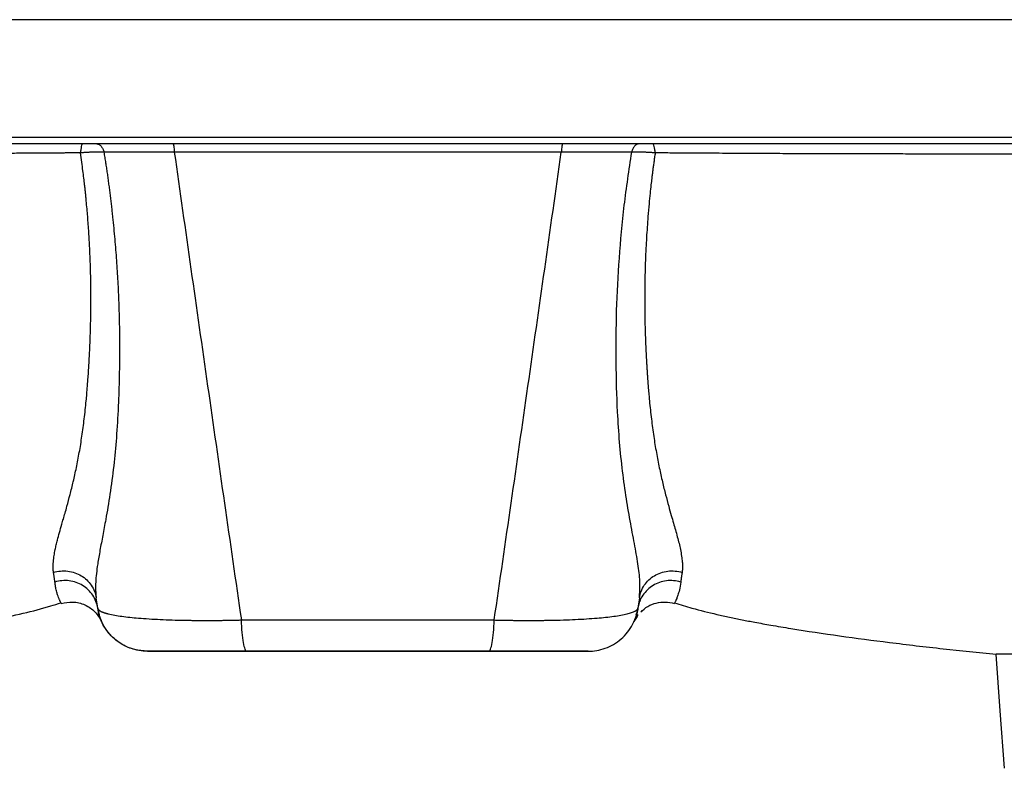
# Model space of a CAD drawing. Units: millimetres. Extents: x -14707 to -13707, y -148 to 76.
# Drawn here: x -14311 to -14016, y -148 to 76 of the extents above; entities that cross this region are included whole.
import ezdxf

# ---------------------------------------------------------------- set-up
doc = ezdxf.new("R2010")
doc.units = ezdxf.units.MM

msp = doc.modelspace()

# ---------------------------------------------------------------- linework, layer by layer
at = {"color": 7, "linetype": 'Continuous', "lineweight": 25}
for p, q in [((-13836.55, 75.87), (-14576.55, 75.87)), ((-14576.55, 40.76), (-13836.55, 40.76)), ((-13836.55, 38.71), (-14576.55, 38.71)), ((-14287.31, -100.21), (-14287.76, -97.13)), ((-14125.35, -97.13), (-14125.8, -100.21)), ((-14125.35, -97.13), (-14125.31, -96.1)), ((-14125.28, -98.22), (-14125.8, -100.21)), ((-14287, -101.49), (-14287.31, -100.21)), ((-14287.08, -101.44), (-14286.86, -102.06)), ((-14126.96, -104.22), (-14125.93, -102.72)), ((-14126.29, -102.14), (-14126.02, -101.44)), ((-14126.06, -102.63), (-14125.74, -102.24)), ((-14125.79, -102.23), (-14125.73, -102.2)), ((-14124.86, -101.26), (-14124.5, -100.88)), ((-14272.46, -113.08), (-14272.46, -113.08)), ((-14270.36, -113.08), (-14142.74, -113.08)), ((-14140.64, -113.08), (-14140.64, -113.08))]:
    msp.add_line(p, q, dxfattribs=at)
at = {"color": 7, "linetype": 'Continuous', "lineweight": 25, "flags": 128}
msp.add_lwpolyline([(-14018.75, -113.98), (-14017.54, -130.91), (-14016.31, -148.13)], dxfattribs=at)
at = {"color": 7, "linetype": 'Continuous', "lineweight": 25}
for points, knots in [([(-14291.8, 38.71), (-14291.87, 38.71), (-14291.94, 38.66), (-14292.08, 38.41), (-14292.15, 38.22), (-14292.28, 37.72), (-14292.33, 37.41), (-14292.42, 36.74), (-14292.45, 36.37), (-14292.47, 36)], [0, 0, 0, 0, 0.25, 0.25, 0.5, 0.5, 0.75, 0.75, 1, 1, 1, 1]), ([(-14287.57, 38.71), (-14287.36, 38.71), (-14287.14, 38.66), (-14286.7, 38.43), (-14286.49, 38.26), (-14286.11, 37.81), (-14285.94, 37.53), (-14285.65, 36.91), (-14285.54, 36.57), (-14285.46, 36.22)], [0, 0, 0, 0, 0.25, 0.25, 0.5, 0.5, 0.75, 0.75, 1, 1, 1, 1]), ([(-14264.83, 38.71), (-14264.79, 38.71), (-14264.74, 38.66), (-14264.66, 38.44), (-14264.61, 38.26), (-14264.54, 37.81), (-14264.5, 37.53), (-14264.45, 36.91), (-14264.42, 36.57), (-14264.41, 36.23)], [0, 0, 0, 0, 0.25, 0.25, 0.5, 0.5, 0.75, 0.75, 1, 1, 1, 1]), ([(-14148.28, 38.71), (-14148.32, 38.71), (-14148.36, 38.66), (-14148.45, 38.44), (-14148.49, 38.26), (-14148.57, 37.81), (-14148.6, 37.53), (-14148.66, 36.91), (-14148.68, 36.57), (-14148.7, 36.23)], [0, 0, 0, 0, 0.25, 0.25, 0.5, 0.5, 0.75, 0.75, 1, 1, 1, 1]), ([(-14125.54, 38.71), (-14125.75, 38.71), (-14125.97, 38.66), (-14126.4, 38.43), (-14126.62, 38.26), (-14127, 37.81), (-14127.17, 37.53), (-14127.45, 36.91), (-14127.56, 36.57), (-14127.64, 36.22)], [0, 0, 0, 0, 0.25, 0.25, 0.5, 0.5, 0.75, 0.75, 1, 1, 1, 1]), ([(-14120.63, 36), (-14120.66, 36.37), (-14120.69, 36.74), (-14120.78, 37.41), (-14120.83, 37.72), (-14120.96, 38.22), (-14121.03, 38.41), (-14121.17, 38.66), (-14121.24, 38.71), (-14121.31, 38.71)], [0, 0, 0, 0, 0.25, 0.25, 0.5, 0.5, 0.75, 0.75, 1, 1, 1, 1]), ([(-14292.47, 36), (-14292.81, 36), (-14293.51, 36), (-14294.61, 35.99), (-14295.78, 35.99), (-14297.04, 35.98), (-14298.37, 35.97), (-14299.78, 35.96), (-14301.26, 35.95), (-14302.82, 35.94), (-14304.46, 35.93), (-14306.16, 35.92), (-14307.94, 35.91), (-14309.95, 35.89), (-14312.25, 35.88), (-14314.85, 35.86), (-14317.65, 35.84), (-14320.63, 35.82), (-14323.82, 35.81), (-14328.31, 35.79), (-14334.45, 35.76), (-14342.56, 35.74), (-14351.86, 35.71), (-14362.19, 35.69), (-14373.01, 35.67), (-14383.8, 35.65), (-14394.17, 35.63), (-14404.12, 35.62), (-14413.64, 35.61), (-14422.74, 35.6), (-14428.66, 35.6), (-14431.55, 35.6)], [0, 0, 0, 0, 0.007402, 0.015374, 0.023913, 0.033015, 0.04267, 0.052871, 0.063611, 0.074883, 0.08668, 0.098992, 0.111798, 0.125076, 0.142534, 0.161275, 0.181323, 0.202802, 0.225711, 0.250031, 0.299714, 0.358007, 0.424775, 0.500021, 0.580553, 0.658059, 0.732537, 0.803981, 0.872366, 0.937708, 1, 1, 1, 1]), ([(-14300.52, -89.51), (-14300.54, -89.43), (-14300.56, -89.26), (-14300.59, -89.01), (-14300.61, -88.76), (-14300.62, -88.5), (-14300.63, -88.23), (-14300.64, -87.97), (-14300.64, -87.7), (-14300.63, -87.43), (-14300.62, -87.15), (-14300.61, -86.87), (-14300.59, -86.6), (-14300.56, -86.32), (-14300.54, -86.04), (-14300.51, -85.75), (-14300.48, -85.47), (-14300.42, -85.03), (-14300.33, -84.41), (-14300.19, -83.57), (-14299.99, -82.53), (-14299.72, -81.29), (-14299.31, -79.63), (-14298.75, -77.59), (-14298.14, -75.46), (-14297.57, -73.49), (-14297.06, -71.71), (-14296.38, -69.31), (-14295.56, -66.22), (-14294.6, -62.35), (-14293.66, -58.13), (-14292.78, -53.58), (-14292, -48.72), (-14291.32, -43.56), (-14290.86, -39.33), (-14290.55, -36.03), (-14290.36, -33.68), (-14290.19, -31.41), (-14290.05, -29.31), (-14289.92, -27.23), (-14289.75, -24.24), (-14289.58, -20.35), (-14289.41, -15.3), (-14289.32, -9.16), (-14289.34, -2.95), (-14289.5, 2.79), (-14289.7, 7.5), (-14289.96, 12.22), (-14290.24, 16.16), (-14290.51, 19.31), (-14290.68, 21.24), (-14290.82, 22.77), (-14290.94, 23.91), (-14291.07, 25.14), (-14291.24, 26.66), (-14291.46, 28.52), (-14291.75, 30.78), (-14292.08, 33.3), (-14292.34, 35.08), (-14292.47, 36)], [0, 0, 0, 0, 0.004673, 0.009331, 0.013966, 0.018577, 0.023163, 0.027724, 0.032258, 0.036764, 0.041241, 0.045688, 0.050102, 0.054482, 0.058825, 0.06313, 0.067401, 0.071647, 0.082793, 0.094645, 0.10728, 0.125187, 0.142995, 0.169379, 0.196836, 0.213145, 0.231062, 0.250597, 0.282653, 0.316101, 0.350723, 0.386504, 0.423384, 0.461432, 0.500747, 0.515033, 0.531847, 0.550605, 0.562952, 0.575753, 0.594076, 0.625227, 0.656194, 0.697712, 0.750222, 0.781394, 0.812662, 0.844001, 0.875084, 0.890636, 0.906281, 0.913189, 0.92067, 0.928757, 0.937492, 0.95057, 0.965341, 0.981824, 1, 1, 1, 1]), ([(-14285.46, 36.22), (-14285.55, 36.23), (-14285.73, 36.23), (-14286, 36.24), (-14286.28, 36.24), (-14286.57, 36.25), (-14286.87, 36.25), (-14287.17, 36.25), (-14287.48, 36.25), (-14287.79, 36.24), (-14288.11, 36.24), (-14288.43, 36.23), (-14288.76, 36.22), (-14289.09, 36.21), (-14289.42, 36.2), (-14289.76, 36.18), (-14290.1, 36.17), (-14290.44, 36.15), (-14290.78, 36.13), (-14291.12, 36.11), (-14291.46, 36.08), (-14291.8, 36.06), (-14292.14, 36.03), (-14292.36, 36.01), (-14292.47, 36)], [0, 0, 0, 0, 0.043131, 0.086617, 0.130444, 0.174594, 0.21905, 0.263791, 0.308798, 0.35405, 0.399525, 0.4452, 0.491052, 0.537057, 0.58319, 0.629426, 0.67574, 0.722107, 0.768501, 0.814897, 0.86127, 0.907594, 0.953846, 1, 1, 1, 1]), ([(-14285.46, 36.22), (-14285.38, 35.7), (-14285.21, 34.66), (-14284.96, 33.08), (-14284.72, 31.5), (-14284.49, 29.91), (-14284.26, 28.3), (-14284.04, 26.69), (-14283.82, 25.06), (-14283.62, 23.43), (-14283.42, 21.78), (-14283.22, 20.13), (-14283.04, 18.46), (-14282.68, 15.14), (-14282.21, 10.24), (-14281.69, 3.82), (-14281.3, -2.54), (-14281.02, -8.87), (-14280.84, -15.2), (-14280.78, -21.04), (-14280.8, -26.34), (-14280.87, -31.08), (-14280.99, -35.58), (-14281.23, -41.66), (-14281.68, -49.06), (-14282.51, -57.85), (-14283.6, -66.06), (-14284.77, -72.96), (-14285.81, -78.47), (-14286.65, -82.92), (-14287.3, -86.68), (-14287.72, -89.84), (-14287.9, -91.91), (-14287.95, -93.33), (-14287.96, -94.18), (-14287.94, -94.98), (-14287.9, -95.74), (-14287.84, -96.46), (-14287.78, -96.91), (-14287.76, -97.13)], [0, 0, 0, 0, 0.010014, 0.020099, 0.030256, 0.040486, 0.050788, 0.061162, 0.071611, 0.082132, 0.092728, 0.103398, 0.114142, 0.124961, 0.167626, 0.209261, 0.249883, 0.291834, 0.333496, 0.37489, 0.407976, 0.43977, 0.470279, 0.499513, 0.564172, 0.624358, 0.688524, 0.749561, 0.791405, 0.833172, 0.8749, 0.906391, 0.937305, 0.948466, 0.959341, 0.96993, 0.980235, 0.990258, 1, 1, 1, 1]), ([(-14264.41, 36.23), (-14264.64, 36.23), (-14265.11, 36.24), (-14265.81, 36.24), (-14266.51, 36.24), (-14267.21, 36.25), (-14267.91, 36.25), (-14268.6, 36.25), (-14269.29, 36.25), (-14269.98, 36.26), (-14270.67, 36.26), (-14271.36, 36.26), (-14272.04, 36.26), (-14272.72, 36.26), (-14273.39, 36.26), (-14274.06, 36.26), (-14274.73, 36.26), (-14275.57, 36.26), (-14276.57, 36.26), (-14277.74, 36.26), (-14278.89, 36.26), (-14280.02, 36.25), (-14281.15, 36.25), (-14282.25, 36.25), (-14283.34, 36.24), (-14284.42, 36.23), (-14285.11, 36.23), (-14285.46, 36.22)], [0, 0, 0, 0, 0.031118, 0.062252, 0.093397, 0.124552, 0.155715, 0.186882, 0.218051, 0.249219, 0.280384, 0.311542, 0.342692, 0.373831, 0.404955, 0.436063, 0.467151, 0.498217, 0.553783, 0.609426, 0.665132, 0.720889, 0.776685, 0.832506, 0.888341, 0.944176, 1, 1, 1, 1]), ([(-14148.7, 36.23), (-14149.42, 36.23), (-14150.87, 36.23), (-14153.04, 36.23), (-14155.21, 36.23), (-14157.39, 36.22), (-14159.56, 36.22), (-14161.74, 36.22), (-14163.92, 36.22), (-14166.1, 36.22), (-14168.28, 36.22), (-14170.46, 36.22), (-14172.64, 36.22), (-14174.83, 36.22), (-14177.01, 36.21), (-14179.19, 36.21), (-14181.38, 36.21), (-14183.57, 36.21), (-14185.75, 36.21), (-14187.94, 36.21), (-14190.13, 36.21), (-14192.32, 36.21), (-14194.51, 36.21), (-14196.7, 36.21), (-14198.89, 36.21), (-14201.08, 36.21), (-14203.27, 36.21), (-14205.46, 36.21), (-14207.65, 36.21), (-14209.84, 36.21), (-14212.03, 36.21), (-14214.22, 36.21), (-14216.41, 36.21), (-14218.6, 36.21), (-14220.79, 36.21), (-14222.98, 36.21), (-14225.16, 36.21), (-14227.35, 36.21), (-14229.54, 36.21), (-14231.73, 36.21), (-14233.91, 36.21), (-14236.1, 36.21), (-14238.28, 36.22), (-14240.46, 36.22), (-14242.65, 36.22), (-14244.83, 36.22), (-14247.01, 36.22), (-14249.19, 36.22), (-14251.37, 36.22), (-14253.54, 36.22), (-14255.72, 36.22), (-14257.89, 36.23), (-14260.07, 36.23), (-14262.24, 36.23), (-14263.68, 36.23), (-14264.41, 36.23)], [0, 0, 0, 0, 0.01883, 0.037664, 0.056503, 0.075345, 0.094192, 0.113042, 0.131896, 0.150752, 0.169613, 0.188476, 0.207342, 0.226211, 0.245082, 0.263955, 0.282831, 0.301708, 0.320588, 0.339469, 0.358352, 0.377235, 0.39612, 0.415006, 0.433893, 0.45278, 0.471668, 0.490556, 0.509444, 0.528332, 0.54722, 0.566107, 0.584994, 0.60388, 0.622765, 0.641648, 0.660531, 0.679412, 0.698292, 0.717169, 0.736045, 0.754918, 0.773789, 0.792658, 0.811524, 0.830387, 0.849248, 0.868104, 0.886958, 0.905808, 0.924655, 0.943497, 0.962336, 0.98117, 1, 1, 1, 1]), ([(-14264.41, 36.23), (-14261.1, 12.91), (-14257.78, -10.42), (-14251.11, -57.08), (-14247.76, -80.41), (-14244.36, -103.74)], [0, 0, 0, 0, 0.5, 0.5, 1, 1, 1, 1]), ([(-14168.75, -103.74), (-14165.35, -80.41), (-14162, -57.08), (-14155.32, -10.42), (-14152.01, 12.91), (-14148.7, 36.23)], [0, 0, 0, 0, 0.5, 0.5, 1, 1, 1, 1]), ([(-14127.64, 36.22), (-14127.83, 36.23), (-14128.2, 36.23), (-14128.76, 36.23), (-14129.33, 36.24), (-14129.91, 36.24), (-14130.48, 36.24), (-14131.07, 36.25), (-14131.65, 36.25), (-14132.24, 36.25), (-14132.84, 36.26), (-14133.44, 36.26), (-14134.04, 36.26), (-14134.64, 36.26), (-14135.25, 36.26), (-14135.86, 36.27), (-14136.48, 36.27), (-14137.09, 36.27), (-14137.9, 36.27), (-14138.89, 36.27), (-14140.07, 36.27), (-14141.28, 36.26), (-14142.49, 36.26), (-14143.71, 36.26), (-14144.95, 36.25), (-14146.19, 36.25), (-14147.44, 36.24), (-14148.28, 36.23), (-14148.7, 36.23)], [0, 0, 0, 0, 0.029763, 0.059505, 0.089223, 0.118915, 0.148581, 0.178217, 0.207823, 0.237397, 0.266937, 0.296441, 0.325908, 0.355336, 0.384723, 0.414068, 0.443369, 0.472625, 0.501834, 0.556661, 0.611659, 0.666811, 0.7221, 0.777509, 0.833021, 0.888619, 0.944284, 1, 1, 1, 1]), ([(-14125.31, -96.1), (-14125.23, -95.02), (-14125.05, -92.5), (-14125.63, -87.69), (-14126.65, -81.78), (-14127.96, -75.03), (-14129.29, -67.51), (-14130.43, -59.3), (-14131.31, -50.59), (-14132.03, -39.71), (-14132.37, -26.57), (-14132.27, -11.19), (-14131.45, 4.48), (-14130.02, 20.3), (-14128.44, 30.92), (-14127.64, 36.22)], [0, 0, 0, 0, 0.045629, 0.105636, 0.16677, 0.228599, 0.291015, 0.354528, 0.418456, 0.482435, 0.585231, 0.688766, 0.792708, 0.896393, 1, 1, 1, 1]), ([(-14120.63, 36), (-14120.74, 36.01), (-14120.95, 36.03), (-14121.28, 36.06), (-14121.6, 36.08), (-14121.93, 36.1), (-14122.25, 36.12), (-14122.58, 36.14), (-14122.9, 36.16), (-14123.23, 36.18), (-14123.55, 36.19), (-14123.87, 36.21), (-14124.19, 36.22), (-14124.51, 36.23), (-14124.82, 36.24), (-14125.12, 36.24), (-14125.43, 36.25), (-14125.73, 36.25), (-14126.02, 36.25), (-14126.31, 36.25), (-14126.59, 36.25), (-14126.86, 36.24), (-14127.13, 36.24), (-14127.39, 36.23), (-14127.56, 36.23), (-14127.64, 36.22)], [0, 0, 0, 0, 0.0441453, 0.0883805, 0.1326844, 0.1770356, 0.2214121, 0.2657919, 0.3101529, 0.3544727, 0.398729, 0.4428999, 0.4869633, 0.5308976, 0.5746816, 0.6182946, 0.6617161, 0.7049267, 0.7479073, 0.7906397, 0.8331065, 0.8752912, 0.9171779, 0.9587521, 1, 1, 1, 1]), ([(-14120.63, 36), (-14120.7, 35.53), (-14120.84, 34.6), (-14121.03, 33.24), (-14121.21, 31.95), (-14121.37, 30.72), (-14121.52, 29.56), (-14121.65, 28.46), (-14121.77, 27.43), (-14121.95, 25.94), (-14122.18, 23.73), (-14122.49, 20.56), (-14122.78, 17.18), (-14123.11, 12.75), (-14123.37, 8.37), (-14123.6, 3.13), (-14123.73, -1.43), (-14123.78, -6.15), (-14123.77, -10.61), (-14123.7, -15.02), (-14123.58, -19.2), (-14123.44, -22.4), (-14123.32, -24.86), (-14123.22, -26.57), (-14123.14, -28.06), (-14123.06, -29.33), (-14122.98, -30.53), (-14122.85, -32.22), (-14122.71, -34.14), (-14122.53, -36.31), (-14122.24, -39.41), (-14121.79, -43.59), (-14121.1, -48.77), (-14120.31, -53.64), (-14119.43, -58.19), (-14118.49, -62.4), (-14117.54, -66.24), (-14116.65, -69.56), (-14115.86, -72.38), (-14115.19, -74.71), (-14114.57, -76.84), (-14114.01, -78.85), (-14113.49, -80.82), (-14113.05, -82.78), (-14112.74, -84.63), (-14112.56, -86.01), (-14112.49, -86.91), (-14112.47, -87.45), (-14112.46, -87.98), (-14112.48, -88.51), (-14112.52, -89.02), (-14112.56, -89.35), (-14112.58, -89.51)], [0, 0, 0, 0, 0.009298, 0.018178, 0.026634, 0.034662, 0.042262, 0.049433, 0.056181, 0.062509, 0.078776, 0.099571, 0.124916, 0.145526, 0.187314, 0.211847, 0.249778, 0.278546, 0.306965, 0.339851, 0.368363, 0.39258, 0.406, 0.419269, 0.428141, 0.437044, 0.44594, 0.453161, 0.4726, 0.486534, 0.499256, 0.538806, 0.57701, 0.613972, 0.649757, 0.684304, 0.717594, 0.749407, 0.77578, 0.799677, 0.821131, 0.844813, 0.868718, 0.892722, 0.92095, 0.946183, 0.954792, 0.963557, 0.972469, 0.981519, 0.990701, 1, 1, 1, 1]), ([(-13981.55, 35.6), (-13983.09, 35.6), (-13986.21, 35.6), (-13990.95, 35.6), (-13995.82, 35.61), (-14000.8, 35.61), (-14005.91, 35.62), (-14011.14, 35.62), (-14016.5, 35.63), (-14021.97, 35.64), (-14027.57, 35.65), (-14033.29, 35.65), (-14039.14, 35.66), (-14045.1, 35.68), (-14052.61, 35.69), (-14061.23, 35.71), (-14070.53, 35.74), (-14078.63, 35.76), (-14085.3, 35.79), (-14090.79, 35.81), (-14095.34, 35.84), (-14099.47, 35.87), (-14103.12, 35.89), (-14106.38, 35.91), (-14109.31, 35.93), (-14112.02, 35.95), (-14114.5, 35.97), (-14116.75, 35.98), (-14118.77, 36), (-14120.04, 36), (-14120.63, 36)], [0, 0, 0, 0, 0.033159, 0.067202, 0.102129, 0.137939, 0.174631, 0.212206, 0.250663, 0.29, 0.330216, 0.371309, 0.413277, 0.456125, 0.499841, 0.575105, 0.641862, 0.700125, 0.749732, 0.785671, 0.818411, 0.847986, 0.874658, 0.897258, 0.918396, 0.937976, 0.955959, 0.972316, 0.987005, 1, 1, 1, 1]), ([(-14300.52, -89.51), (-14299.86, -89.31), (-14299.15, -89.17), (-14297.71, -89.04), (-14296.98, -89.05), (-14295.53, -89.23), (-14294.82, -89.39), (-14293.47, -89.85), (-14292.83, -90.15), (-14291.66, -90.85), (-14291.1, -91.27), (-14290.08, -92.22), (-14289.62, -92.76), (-14288.84, -93.92), (-14288.51, -94.54), (-14288.02, -95.82), (-14287.85, -96.48), (-14287.76, -97.13)], [0, 0, 0, 0, 0.125, 0.125, 0.25, 0.25, 0.375, 0.375, 0.5, 0.5, 0.625, 0.625, 0.75, 0.75, 0.875, 0.875, 1, 1, 1, 1]), ([(-14300.11, -92.4), (-14300.12, -92.29), (-14300.15, -92.09), (-14300.19, -91.77), (-14300.24, -91.43), (-14300.29, -91.08), (-14300.34, -90.71), (-14300.4, -90.33), (-14300.46, -89.93), (-14300.5, -89.65), (-14300.52, -89.51)], [0, 0, 0, 0, 0.118684, 0.239109, 0.361304, 0.485257, 0.611027, 0.73869, 0.868321, 1, 1, 1, 1]), ([(-14125.35, -97.13), (-14125.26, -96.48), (-14125.09, -95.82), (-14124.6, -94.54), (-14124.27, -93.91), (-14123.49, -92.76), (-14123.03, -92.22), (-14122.01, -91.27), (-14121.45, -90.85), (-14120.27, -90.15), (-14119.63, -89.85), (-14118.28, -89.39), (-14117.57, -89.23), (-14116.13, -89.05), (-14115.39, -89.04), (-14113.95, -89.17), (-14113.25, -89.31), (-14112.58, -89.51)], [0, 0, 0, 0, 0.125, 0.125, 0.25, 0.25, 0.375, 0.375, 0.5, 0.5, 0.625, 0.625, 0.75, 0.75, 0.875, 0.875, 1, 1, 1, 1]), ([(-14112.58, -89.51), (-14112.6, -89.63), (-14112.64, -89.88), (-14112.69, -90.24), (-14112.75, -90.58), (-14112.79, -90.91), (-14112.84, -91.23), (-14112.88, -91.54), (-14112.92, -91.84), (-14112.96, -92.12), (-14112.98, -92.31), (-14112.99, -92.4)], [0, 0, 0, 0, 0.116519, 0.231578, 0.345224, 0.457506, 0.568471, 0.678167, 0.786632, 0.893895, 1, 1, 1, 1]), ([(-14287.31, -100.21), (-14287.41, -99.55), (-14287.58, -98.87), (-14288.08, -97.56), (-14288.4, -96.93), (-14289.19, -95.74), (-14289.65, -95.19), (-14290.68, -94.22), (-14291.24, -93.79), (-14292.41, -93.07), (-14293.05, -92.77), (-14294.41, -92.29), (-14295.12, -92.12), (-14296.57, -91.94), (-14297.3, -91.93), (-14298.74, -92.06), (-14299.44, -92.19), (-14300.11, -92.4)], [0, 0, 0, 0, 0.125, 0.125, 0.25, 0.25, 0.375, 0.375, 0.5, 0.5, 0.625, 0.625, 0.75, 0.75, 0.875, 0.875, 1, 1, 1, 1]), ([(-14298.23, -98.77), (-14298.22, -98.78), (-14298.22, -98.8), (-14298.21, -98.81), (-14298.2, -98.82), (-14298.2, -98.82), (-14298.21, -98.82), (-14298.21, -98.8), (-14298.21, -98.79), (-14298.22, -98.78), (-14298.23, -98.76), (-14298.24, -98.74), (-14298.26, -98.71), (-14298.27, -98.67), (-14298.3, -98.63), (-14298.33, -98.56), (-14298.38, -98.45), (-14298.49, -98.25), (-14298.6, -98), (-14298.72, -97.72), (-14298.89, -97.32), (-14299.13, -96.71), (-14299.43, -95.89), (-14299.64, -95.06), (-14299.79, -94.44), (-14299.89, -93.87), (-14299.97, -93.42), (-14300.04, -92.93), (-14300.09, -92.57), (-14300.11, -92.4)], [0, 0, 0, 0, 0.035547, 0.077243, 0.125051, 0.166734, 0.208412, 0.250102, 0.272132, 0.300307, 0.334594, 0.375153, 0.414358, 0.448357, 0.476724, 0.500198, 0.567459, 0.625274, 0.669418, 0.711092, 0.75022, 0.815263, 0.874926, 0.90634, 0.937328, 0.952889, 0.968526, 0.984241, 1, 1, 1, 1]), ([(-14112.99, -92.4), (-14113.7, -92.23), (-14115.1, -91.9), (-14117.28, -91.96), (-14119.38, -92.45), (-14121.32, -93.37), (-14123.02, -94.67), (-14124.34, -96.3), (-14125.1, -97.53), (-14125.27, -98.21), (-14125.28, -98.22)], [0, 0, 0, 0, 0.142603, 0.285206, 0.427808, 0.570411, 0.713014, 0.855617, 0.998219, 1, 1, 1, 1]), ([(-14112.99, -92.4), (-14113.12, -93.23), (-14113.38, -94.89), (-14113.85, -96.37), (-14114.23, -97.37), (-14114.5, -97.99), (-14114.68, -98.37), (-14114.78, -98.59), (-14114.8, -98.61), (-14114.81, -98.62)], [0, 0, 0, 0, 0.144808, 0.290717, 0.438896, 0.589115, 0.740718, 0.893209, 1, 1, 1, 1]), ([(-14394.11, -113.94), (-14388.92, -113.43), (-14378.4, -112.39), (-14362.93, -110.53), (-14350.76, -108.94), (-14342, -107.69), (-14336.33, -106.81), (-14330.89, -105.93), (-14326.05, -105.1), (-14321.99, -104.37), (-14316.59, -103.31), (-14309.75, -101.82), (-14303.02, -100.12), (-14299.32, -98.92), (-14298.31, -98.6)], [0, 0, 0, 0, 0.160794, 0.326469, 0.480852, 0.539607, 0.599551, 0.658133, 0.709793, 0.750903, 0.785607, 0.879752, 0.967277, 1, 1, 1, 1]), ([(-14298.22, -98.82), (-14297.07, -98.58), (-14295.32, -98.22), (-14292.91, -98.59), (-14291.12, -99.18), (-14289.49, -100.12), (-14287.61, -101.68), (-14286.72, -103.23), (-14286.14, -104.24)], [0, 0, 0, 0, 0.2421786, 0.3699998, 0.4998201, 0.6296656, 0.7575602, 1, 1, 1, 1]), ([(-14124.97, -101.34), (-14124.28, -100.74), (-14122.9, -99.55), (-14120.32, -98.56), (-14117.58, -98.21), (-14115.79, -98.61), (-14114.9, -98.81)], [0, 0, 0, 0, 0.250021, 0.500022, 0.750011, 1, 1, 1, 1]), ([(-14114.81, -98.62), (-14114.85, -98.71), (-14114.91, -98.81), (-14114.9, -98.8), (-14114.9, -98.79)], [0, 0, 0, 0, 0.807426, 1, 1, 1, 1]), ([(-14114.81, -98.64), (-14113.1, -99.16), (-14108.92, -100.44), (-14103.43, -101.8), (-14098.41, -102.91), (-14094.63, -103.69), (-14090.53, -104.49), (-14085.67, -105.35), (-14077.23, -106.77), (-14065.41, -108.55), (-14050.23, -110.52), (-14034.63, -112.4), (-14023.98, -113.45), (-14018.69, -113.97)], [0, 0, 0, 0, 0.0552426, 0.1344014, 0.1740783, 0.2133337, 0.2532221, 0.3027359, 0.3651901, 0.5164734, 0.6707641, 0.8362492, 1, 1, 1, 1]), ([(-14287.31, -100.21), (-14287.31, -100.24), (-14287.3, -100.28), (-14287.28, -100.35), (-14287.25, -100.42), (-14287.21, -100.49), (-14287.16, -100.56), (-14287.11, -100.62), (-14287.05, -100.69), (-14286.98, -100.75), (-14286.91, -100.81), (-14286.83, -100.87), (-14286.74, -100.93), (-14286.65, -100.99), (-14286.56, -101.05), (-14286.46, -101.1), (-14286.35, -101.16), (-14286.25, -101.21), (-14286.13, -101.26), (-14286.02, -101.31), (-14285.9, -101.36), (-14285.78, -101.41), (-14285.65, -101.45), (-14285.53, -101.5), (-14285.4, -101.54), (-14285.27, -101.58), (-14285.14, -101.63), (-14285, -101.67), (-14284.87, -101.71), (-14284.74, -101.74), (-14284.6, -101.78), (-14284.47, -101.82), (-14284.33, -101.85), (-14284.2, -101.88), (-14283.57, -102.04), (-14282.31, -102.31), (-14280.16, -102.65), (-14277.76, -102.94), (-14275.06, -103.19), (-14272.03, -103.41), (-14268.65, -103.6), (-14265.08, -103.74), (-14262.17, -103.81), (-14260.08, -103.84), (-14258.85, -103.86), (-14257.6, -103.87), (-14256.34, -103.88), (-14255.05, -103.88), (-14253.75, -103.88), (-14252.44, -103.87), (-14251.11, -103.86), (-14249.78, -103.85), (-14248.43, -103.83), (-14247.08, -103.8), (-14245.72, -103.78), (-14244.81, -103.75), (-14244.36, -103.74)], [0, 0, 0, 0, 0.009485, 0.018869, 0.028151, 0.037329, 0.046399, 0.055361, 0.064211, 0.072949, 0.081572, 0.090078, 0.098465, 0.106732, 0.114877, 0.122898, 0.130794, 0.138563, 0.146204, 0.153714, 0.161093, 0.16834, 0.175453, 0.18243, 0.189271, 0.195975, 0.202539, 0.208965, 0.215249, 0.221392, 0.227392, 0.233249, 0.238961, 0.244529, 0.24995, 0.31611, 0.379958, 0.441197, 0.499586, 0.563531, 0.626635, 0.688693, 0.749525, 0.76863, 0.787791, 0.807, 0.826249, 0.84553, 0.864836, 0.884159, 0.90349, 0.922822, 0.942147, 0.961457, 0.980744, 1, 1, 1, 1]), ([(-14272.46, -113.08), (-14273.28, -113.08), (-14274.13, -113.01), (-14275.83, -112.72), (-14276.69, -112.5), (-14278.39, -111.89), (-14279.22, -111.5), (-14280.82, -110.57), (-14281.58, -110.03), (-14282.99, -108.8), (-14283.64, -108.13), (-14284.79, -106.68), (-14285.29, -105.91), (-14286.14, -104.32), (-14286.48, -103.5), (-14287.01, -101.85), (-14287.2, -101.02), (-14287.31, -100.21)], [0, 0, 0, 0, 0.125, 0.125, 0.25, 0.25, 0.375, 0.375, 0.5, 0.5, 0.625, 0.625, 0.75, 0.75, 0.875, 0.875, 1, 1, 1, 1]), ([(-14287.31, -100.21), (-14287.22, -100.71), (-14287.05, -101.7), (-14286.76, -102.62), (-14286.55, -103.24), (-14286.42, -103.57), (-14286.34, -103.77), (-14286.29, -103.89), (-14286.25, -104), (-14286.22, -104.07), (-14286.19, -104.12), (-14286.18, -104.16), (-14286.17, -104.18), (-14286.15, -104.21), (-14286.14, -104.23), (-14286.14, -104.24), (-14286.14, -104.24)], [0, 0, 0, 0, 0.101488, 0.205191, 0.310356, 0.403753, 0.454794, 0.509287, 0.567233, 0.628636, 0.680949, 0.723658, 0.782373, 0.84923, 0.924228, 1, 1, 1, 1]), ([(-14272.46, -113.08), (-14273.74, -112.98), (-14276.37, -112.79), (-14280.11, -111.19), (-14283.16, -108.82), (-14285.3, -106.01), (-14286.54, -103.6), (-14286.88, -102.03), (-14287, -101.49)], [0, 0, 0, 0, 0.190044, 0.391977, 0.599144, 0.760735, 0.917146, 1, 1, 1, 1]), ([(-14168.75, -103.74), (-14168.52, -103.75), (-14168.07, -103.76), (-14167.39, -103.78), (-14166.71, -103.79), (-14166.03, -103.8), (-14165.35, -103.82), (-14164.68, -103.83), (-14164, -103.84), (-14163.33, -103.85), (-14162.66, -103.86), (-14162, -103.86), (-14161.33, -103.87), (-14160.67, -103.87), (-14160.01, -103.88), (-14159.36, -103.88), (-14158.71, -103.88), (-14158.06, -103.88), (-14157.41, -103.88), (-14156.77, -103.88), (-14156.14, -103.87), (-14155.5, -103.87), (-14154.88, -103.86), (-14154.25, -103.86), (-14153.64, -103.85), (-14153.02, -103.84), (-14152.42, -103.83), (-14150.74, -103.8), (-14148.03, -103.74), (-14144.45, -103.6), (-14141.08, -103.41), (-14138.05, -103.19), (-14135.35, -102.94), (-14132.95, -102.65), (-14130.8, -102.31), (-14129.03, -101.93), (-14127.63, -101.54), (-14126.89, -101.23), (-14126.52, -101.03), (-14126.38, -100.94), (-14126.24, -100.84), (-14126.11, -100.73), (-14125.99, -100.62), (-14125.9, -100.49), (-14125.83, -100.36), (-14125.81, -100.26), (-14125.8, -100.21)], [0, 0, 0, 0, 0.009624, 0.019257, 0.028897, 0.038544, 0.048197, 0.057854, 0.067516, 0.07718, 0.086846, 0.096513, 0.106179, 0.115845, 0.125508, 0.135168, 0.144825, 0.154476, 0.164121, 0.173759, 0.183388, 0.193009, 0.20262, 0.21222, 0.221807, 0.231382, 0.240943, 0.250489, 0.311318, 0.373376, 0.436483, 0.500436, 0.558821, 0.620061, 0.683913, 0.750079, 0.809998, 0.874992, 0.886572, 0.899354, 0.913317, 0.92844, 0.944698, 0.962065, 0.98051, 1, 1, 1, 1]), ([(-14140.64, -113.08), (-14139.82, -113.08), (-14138.98, -113.01), (-14137.27, -112.72), (-14136.41, -112.5), (-14134.72, -111.89), (-14133.88, -111.5), (-14132.29, -110.57), (-14131.52, -110.03), (-14130.11, -108.8), (-14129.47, -108.13), (-14128.32, -106.68), (-14127.82, -105.91), (-14126.97, -104.32), (-14126.63, -103.5), (-14126.1, -101.85), (-14125.91, -101.02), (-14125.8, -100.21)], [0, 0, 0, 0, 0.125, 0.125, 0.25, 0.25, 0.375, 0.375, 0.5, 0.5, 0.625, 0.625, 0.75, 0.75, 0.875, 0.875, 1, 1, 1, 1]), ([(-14126.97, -104.25), (-14126.97, -104.25), (-14126.97, -104.24), (-14126.96, -104.22), (-14126.95, -104.2), (-14126.94, -104.17), (-14126.92, -104.14), (-14126.9, -104.09), (-14126.86, -104), (-14126.8, -103.85), (-14126.71, -103.63), (-14126.59, -103.33), (-14126.44, -102.91), (-14126.24, -102.27), (-14126, -101.44), (-14125.86, -100.61), (-14125.8, -100.21)], [0, 0, 0, 0, 0.070961, 0.151603, 0.219661, 0.279976, 0.332548, 0.384326, 0.455191, 0.538722, 0.61457, 0.682743, 0.765264, 0.841196, 0.923125, 1, 1, 1, 1]), ([(-14125.8, -100.21), (-14125.81, -100.29), (-14125.83, -100.45), (-14125.87, -100.68), (-14125.91, -100.91), (-14125.95, -101.12), (-14126, -101.33), (-14126.04, -101.53), (-14126.09, -101.72), (-14126.14, -101.91), (-14126.19, -102.09), (-14126.24, -102.26), (-14126.29, -102.42), (-14126.33, -102.58), (-14126.38, -102.73), (-14126.43, -102.88), (-14126.48, -103.01), (-14126.52, -103.14), (-14126.59, -103.32), (-14126.66, -103.52), (-14126.75, -103.74), (-14126.82, -103.91), (-14126.88, -104.05), (-14126.92, -104.14), (-14126.95, -104.21), (-14126.96, -104.22), (-14126.96, -104.22)], [0, 0, 0, 0, 0.0279985, 0.0561471, 0.0844509, 0.1129152, 0.141545, 0.1703453, 0.199321, 0.2284769, 0.2578177, 0.2873481, 0.3170727, 0.3469958, 0.3771219, 0.4074553, 0.438, 0.4687603, 0.4997402, 0.5705983, 0.6415811, 0.7127357, 0.7841087, 0.8557467, 0.9276954, 1, 1, 1, 1]), ([(-14286.14, -104.24), (-14286.13, -104.25), (-14286.13, -104.26), (-14286.14, -104.24), (-14286.15, -104.22)], [0, 0, 0, 0, 0.539392, 1, 1, 1, 1]), ([(-14244.36, -103.74), (-14243.81, -103.74), (-14242.72, -103.74), (-14241.09, -103.73), (-14239.45, -103.73), (-14237.82, -103.72), (-14236.18, -103.72), (-14234.54, -103.72), (-14232.9, -103.71), (-14231.26, -103.71), (-14229.62, -103.71), (-14227.97, -103.7), (-14226.33, -103.7), (-14224.68, -103.7), (-14223.04, -103.69), (-14221.39, -103.69), (-14219.74, -103.69), (-14218.1, -103.69), (-14216.45, -103.69), (-14214.8, -103.69), (-14213.15, -103.68), (-14211.5, -103.68), (-14209.85, -103.68), (-14208.2, -103.68), (-14206.55, -103.68), (-14204.9, -103.68), (-14203.25, -103.68), (-14201.61, -103.68), (-14199.96, -103.68), (-14198.31, -103.69), (-14196.66, -103.69), (-14195.01, -103.69), (-14193.36, -103.69), (-14191.72, -103.69), (-14190.07, -103.69), (-14188.42, -103.7), (-14186.78, -103.7), (-14185.14, -103.7), (-14183.49, -103.71), (-14181.85, -103.71), (-14180.21, -103.71), (-14178.57, -103.72), (-14176.93, -103.72), (-14175.29, -103.72), (-14173.65, -103.73), (-14172.02, -103.73), (-14170.38, -103.74), (-14169.29, -103.74), (-14168.75, -103.74)], [0, 0, 0, 0, 0.021691, 0.043388, 0.065092, 0.086801, 0.108516, 0.130236, 0.151961, 0.173691, 0.195425, 0.217164, 0.238906, 0.260651, 0.2824, 0.304152, 0.325906, 0.347662, 0.369421, 0.391182, 0.412944, 0.434707, 0.456471, 0.478235, 0.5, 0.521765, 0.543529, 0.565293, 0.587056, 0.608818, 0.630579, 0.652338, 0.674094, 0.695848, 0.7176, 0.739349, 0.761094, 0.782836, 0.804575, 0.826309, 0.848039, 0.869764, 0.891484, 0.913199, 0.934908, 0.956612, 0.978309, 1, 1, 1, 1]), ([(-14242.75, -113.08), (-14242.91, -113.08), (-14243.08, -112.88), (-14243.41, -112.03), (-14243.57, -111.38), (-14243.87, -109.68), (-14244, -108.63), (-14244.21, -106.31), (-14244.3, -105.03), (-14244.36, -103.74)], [0, 0, 0, 0, 0.25, 0.25, 0.5, 0.5, 0.75, 0.75, 1, 1, 1, 1]), ([(-14170.35, -113.08), (-14170.19, -113.08), (-14170.03, -112.88), (-14169.69, -112.03), (-14169.53, -111.38), (-14169.24, -109.68), (-14169.11, -108.63), (-14168.89, -106.31), (-14168.81, -105.03), (-14168.75, -103.74)], [0, 0, 0, 0, 0.25, 0.25, 0.5, 0.5, 0.75, 0.75, 1, 1, 1, 1]), ([(-14126.81, -103.88), (-14126.81, -103.89), (-14126.84, -104), (-14126.92, -104.1), (-14126.99, -104.19)], [0, 0, 0, 0, 0.005372, 1, 1, 1, 1]), ([(-14126.96, -104.22), (-14126.96, -104.23), (-14126.97, -104.24), (-14126.97, -104.25), (-14126.97, -104.26), (-14126.97, -104.25), (-14126.97, -104.25), (-14126.97, -104.25)], [0, 0, 0, 0, 0.218616, 0.454119, 0.706511, 0.975792, 1, 1, 1, 1]), ([(-14242.75, -113.08), (-14246.99, -113.08), (-14251.03, -113.08), (-14258.47, -113.08), (-14261.69, -113.08), (-14267.06, -113.08), (-14269.06, -113.08), (-14271.8, -113.08), (-14272.46, -113.08), (-14272.46, -113.08)], [0, 0, 0, 0, 0.25, 0.25, 0.5, 0.5, 0.75, 0.75, 1, 1, 1, 1]), ([(-14272.46, -113.08), (-14272.46, -113.08), (-14272.29, -113.08), (-14271.84, -113.08), (-14271.75, -113.08), (-14271.58, -113.08), (-14271.52, -113.08), (-14271.41, -113.08), (-14271.34, -113.08), (-14271.02, -113.08), (-14270.71, -113.08), (-14270.37, -113.08)], [0, 0, 0, 0, 0.5, 0.5, 0.625, 0.625, 0.6875, 0.6875, 0.75, 0.75, 1, 1, 1, 1]), ([(-14264.99, -113.08), (-14265, -113.08), (-14265.01, -113.08), (-14265.02, -113.08), (-14265.03, -113.08), (-14265.02, -113.08), (-14265.02, -113.08), (-14265.02, -113.08)], [0, 0, 0, 0, 0.151904, 0.31857, 0.5, 0.75, 1, 1, 1, 1]), ([(-14265.02, -113.08), (-14265.02, -113.08), (-14265.01, -113.08), (-14265, -113.08), (-14264.98, -113.08), (-14264.96, -113.08), (-14264.95, -113.08)], [0, 0, 0, 0, 0.240066, 0.486754, 0.740066, 1, 1, 1, 1]), ([(-14264.95, -113.08), (-14264.94, -113.08), (-14264.93, -113.08), (-14264.89, -113.08), (-14264.85, -113.08), (-14264.83, -113.08), (-14264.82, -113.08), (-14264.83, -113.08), (-14264.84, -113.08), (-14264.85, -113.08)], [0, 0, 0, 0, 0.125, 0.25, 0.5, 0.63057, 0.75, 0.878629, 1, 1, 1, 1]), ([(-14264.12, -113.08), (-14264.16, -113.08), (-14264.24, -113.08), (-14264.34, -113.08), (-14264.44, -113.08), (-14264.53, -113.08), (-14264.62, -113.08), (-14264.69, -113.08), (-14264.76, -113.08), (-14264.82, -113.08), (-14264.85, -113.08), (-14264.87, -113.08)], [0, 0, 0, 0, 0.1096989, 0.2196991, 0.330023, 0.4406931, 0.5517314, 0.6631597, 0.7749997, 0.8872727, 1, 1, 1, 1]), ([(-14260.42, -113.08), (-14260.52, -113.08), (-14260.71, -113.08), (-14260.98, -113.08), (-14261.24, -113.08), (-14261.5, -113.08), (-14261.75, -113.08), (-14261.98, -113.08), (-14262.21, -113.08), (-14262.44, -113.08), (-14262.7, -113.08), (-14263, -113.08), (-14263.32, -113.08), (-14263.62, -113.08), (-14263.88, -113.08), (-14264.04, -113.08), (-14264.12, -113.08)], [0, 0, 0, 0, 0.054893, 0.10994, 0.165157, 0.22056, 0.276164, 0.331986, 0.388041, 0.444344, 0.500909, 0.59945, 0.698555, 0.798301, 0.898758, 1, 1, 1, 1]), ([(-14263.94, -113.08), (-14263.9, -113.08), (-14263.81, -113.08), (-14263.67, -113.08), (-14263.52, -113.08), (-14263.36, -113.08), (-14263.2, -113.08), (-14263.02, -113.08), (-14262.84, -113.08), (-14262.65, -113.08), (-14262.37, -113.08), (-14261.98, -113.08), (-14261.53, -113.08), (-14261.15, -113.08), (-14260.86, -113.08), (-14260.55, -113.08), (-14260.33, -113.08), (-14260.22, -113.08)], [0, 0, 0, 0, 0.056598, 0.112883, 0.168868, 0.224563, 0.279981, 0.335133, 0.390031, 0.444687, 0.499113, 0.624832, 0.749238, 0.812014, 0.874515, 0.936008, 1, 1, 1, 1]), ([(-14233.91, -113.08), (-14234.11, -113.08), (-14234.51, -113.08), (-14235.11, -113.08), (-14235.71, -113.08), (-14236.31, -113.08), (-14236.9, -113.08), (-14237.49, -113.08), (-14238.57, -113.08), (-14240.12, -113.08), (-14242.11, -113.08), (-14244.04, -113.08), (-14246.54, -113.08), (-14249.51, -113.08), (-14252.79, -113.08), (-14255.73, -113.08), (-14257.89, -113.08), (-14259.18, -113.08), (-14259.78, -113.08), (-14260.12, -113.08), (-14260.32, -113.08), (-14260.42, -113.08)], [0, 0, 0, 0, 0.018147, 0.036272, 0.054378, 0.07247, 0.09055, 0.108623, 0.126692, 0.190051, 0.253074, 0.316264, 0.37897, 0.504277, 0.62905, 0.75326, 0.87688, 0.9385, 0.963114, 0.981172, 1, 1, 1, 1]), ([(-14260.22, -113.08), (-14260.13, -113.08), (-14259.94, -113.08), (-14259.65, -113.08), (-14259.35, -113.08), (-14259.04, -113.08), (-14258.72, -113.08), (-14258.39, -113.08), (-14257.78, -113.08), (-14256.83, -113.08), (-14255.5, -113.08), (-14254.07, -113.08), (-14252.56, -113.08), (-14250.97, -113.08), (-14248.74, -113.08), (-14245.76, -113.08), (-14242.58, -113.08), (-14239.94, -113.08), (-14238.25, -113.08), (-14236.87, -113.08), (-14235.83, -113.08), (-14234.79, -113.08), (-14234.09, -113.08), (-14233.73, -113.08)], [0, 0, 0, 0, 0.017506, 0.035031, 0.052581, 0.07016, 0.087773, 0.105425, 0.123119, 0.184797, 0.246771, 0.308802, 0.371005, 0.433384, 0.495803, 0.620971, 0.746949, 0.810014, 0.873319, 0.904996, 0.936654, 0.968315, 1, 1, 1, 1]), ([(-14223.12, -113.08), (-14223.44, -113.08), (-14224.06, -113.08), (-14224.96, -113.08), (-14226.02, -113.08), (-14227.2, -113.08), (-14229.01, -113.08), (-14230.8, -113.08), (-14232.36, -113.08), (-14233.25, -113.08), (-14233.69, -113.08), (-14233.91, -113.08)], [0, 0, 0, 0, 0.0883251, 0.1716982, 0.250127, 0.3789176, 0.5003279, 0.7501807, 0.8750495, 0.9375064, 1, 1, 1, 1]), ([(-14233.73, -113.08), (-14233.56, -113.08), (-14233.2, -113.08), (-14232.66, -113.08), (-14232.11, -113.08), (-14231.55, -113.08), (-14230.73, -113.08), (-14229.61, -113.08), (-14228.69, -113.08), (-14228.21, -113.08)], [0, 0, 0, 0, 0.096912, 0.195328, 0.295268, 0.39675, 0.499794, 0.743079, 1, 1, 1, 1]), ([(-14228.21, -113.08), (-14227.43, -113.08), (-14225.94, -113.08), (-14224.45, -113.08), (-14223.74, -113.08)], [0, 0, 0, 0, 0.524964, 1, 1, 1, 1]), ([(-14223.74, -113.08), (-14223.41, -113.08), (-14222.72, -113.08), (-14221.67, -113.08), (-14220.55, -113.08), (-14219.44, -113.08), (-14218.32, -113.08), (-14216.87, -113.08), (-14215.77, -113.08), (-14215.04, -113.08)], [0, 0, 0, 0, 0.115096, 0.236786, 0.365077, 0.499977, 0.618677, 0.74999, 1, 1, 1, 1]), ([(-14214.77, -113.08), (-14215.46, -113.08), (-14216.86, -113.08), (-14218.94, -113.08), (-14220.68, -113.08), (-14222.07, -113.08), (-14222.77, -113.08), (-14223.12, -113.08)], [0, 0, 0, 0, 0.25, 0.500002, 0.75, 0.874999, 1, 1, 1, 1]), ([(-14215.04, -113.08), (-14214.5, -113.08), (-14213.41, -113.08), (-14211.75, -113.08), (-14210.05, -113.08), (-14208.29, -113.08), (-14207.11, -113.08), (-14206.51, -113.08)], [0, 0, 0, 0, 0.188792, 0.383183, 0.583178, 0.788782, 1, 1, 1, 1]), ([(-14198.43, -113.08), (-14201.15, -113.08), (-14205.56, -113.08), (-14211, -113.08), (-14213.73, -113.08), (-14214.77, -113.08)], [0, 0, 0, 0, 0.5, 0.808993, 1, 1, 1, 1]), ([(-14206.51, -113.08), (-14205.89, -113.08), (-14204.67, -113.08), (-14202.89, -113.08), (-14201.18, -113.08), (-14199.54, -113.08), (-14198.48, -113.08), (-14197.96, -113.08)], [0, 0, 0, 0, 0.21705, 0.42557, 0.625565, 0.81704, 1, 1, 1, 1]), ([(-14190.07, -113.08), (-14190.37, -113.08), (-14191, -113.08), (-14192, -113.08), (-14193.09, -113.08), (-14194.55, -113.08), (-14196.34, -113.08), (-14197.73, -113.08), (-14198.43, -113.08)], [0, 0, 0, 0, 0.108195, 0.227592, 0.358192, 0.499998, 0.75, 1, 1, 1, 1]), ([(-14197.96, -113.08), (-14197.22, -113.08), (-14195.76, -113.08), (-14193.56, -113.08), (-14191.73, -113.08), (-14190.46, -113.08), (-14189.72, -113.08), (-14189.36, -113.08), (-14189.18, -113.08)], [0, 0, 0, 0, 0.250011, 0.50003, 0.750019, 0.875006, 0.937501, 1, 1, 1, 1]), ([(-14179.32, -113.08), (-14179.49, -113.08), (-14179.84, -113.08), (-14180.36, -113.08), (-14180.89, -113.08), (-14181.43, -113.08), (-14182.23, -113.08), (-14183.31, -113.08), (-14184.64, -113.08), (-14186, -113.08), (-14187.35, -113.08), (-14188.49, -113.08), (-14189.39, -113.08), (-14189.84, -113.08), (-14190.07, -113.08)], [0, 0, 0, 0, 0.0485348, 0.0977724, 0.1477254, 0.198406, 0.2498257, 0.3717947, 0.4996962, 0.6207556, 0.7498881, 0.8749989, 0.9375202, 1, 1, 1, 1]), ([(-14189.18, -113.08), (-14188.62, -113.08), (-14187.79, -113.08), (-14186.12, -113.08), (-14184.18, -113.08), (-14182.1, -113.08), (-14180.66, -113.08), (-14179.84, -113.08), (-14179.43, -113.08), (-14179.23, -113.08)], [0, 0, 0, 0, 0.166706, 0.250111, 0.500279, 0.750158, 0.875041, 0.937503, 1, 1, 1, 1]), ([(-14152.75, -113.08), (-14152.85, -113.08), (-14153.03, -113.08), (-14153.33, -113.08), (-14153.63, -113.08), (-14153.94, -113.08), (-14154.26, -113.08), (-14154.59, -113.08), (-14155.21, -113.08), (-14156.16, -113.08), (-14157.5, -113.08), (-14158.93, -113.08), (-14160.96, -113.08), (-14163.7, -113.08), (-14167.27, -113.08), (-14171.1, -113.08), (-14174.46, -113.08), (-14176.87, -113.08), (-14178.09, -113.08), (-14178.8, -113.08), (-14179.15, -113.08), (-14179.32, -113.08)], [0, 0, 0, 0, 0.017504, 0.035029, 0.052579, 0.070159, 0.087774, 0.105429, 0.123127, 0.184809, 0.246797, 0.308836, 0.371056, 0.49583, 0.621138, 0.746986, 0.873322, 0.936637, 0.968315, 0.984157, 1, 1, 1, 1]), ([(-14179.23, -113.08), (-14179.03, -113.08), (-14178.63, -113.08), (-14178.03, -113.08), (-14177.43, -113.08), (-14176.83, -113.08), (-14176.24, -113.08), (-14175.65, -113.08), (-14174.58, -113.08), (-14173.03, -113.08), (-14170.39, -113.08), (-14167.22, -113.08), (-14164.25, -113.08), (-14162.03, -113.08), (-14159.91, -113.08), (-14157.47, -113.08), (-14155.33, -113.08), (-14154.01, -113.08), (-14153.4, -113.08), (-14153.06, -113.08), (-14152.9, -113.08), (-14152.82, -113.08)], [0, 0, 0, 0, 0.018122, 0.03623, 0.054328, 0.07242, 0.090511, 0.108604, 0.126703, 0.190005, 0.253088, 0.379075, 0.504258, 0.566666, 0.629066, 0.753264, 0.876879, 0.938498, 0.969263, 0.984165, 1, 1, 1, 1]), ([(-14140.64, -113.08), (-14140.64, -113.08), (-14141.3, -113.08), (-14144.04, -113.08), (-14146.05, -113.08), (-14151.41, -113.08), (-14154.63, -113.08), (-14162.08, -113.08), (-14166.12, -113.08), (-14170.35, -113.08)], [0, 0, 0, 0, 0.25, 0.25, 0.5, 0.5, 0.75, 0.75, 1, 1, 1, 1]), ([(-14152.82, -113.08), (-14152.72, -113.08), (-14152.53, -113.08), (-14152.26, -113.08), (-14151.99, -113.08), (-14151.74, -113.08), (-14151.49, -113.08), (-14151.25, -113.08), (-14151.02, -113.08), (-14150.8, -113.08), (-14150.54, -113.08), (-14150.24, -113.08), (-14149.92, -113.08), (-14149.63, -113.08), (-14149.36, -113.08), (-14149.21, -113.08), (-14149.13, -113.08)], [0, 0, 0, 0, 0.05485, 0.109864, 0.165058, 0.220449, 0.276053, 0.331884, 0.387959, 0.444293, 0.500901, 0.599354, 0.698417, 0.798165, 0.898669, 1, 1, 1, 1]), ([(-14149.02, -113.08), (-14149.06, -113.08), (-14149.15, -113.08), (-14149.3, -113.08), (-14149.45, -113.08), (-14149.61, -113.08), (-14149.78, -113.08), (-14149.96, -113.08), (-14150.25, -113.08), (-14150.69, -113.08), (-14151.2, -113.08), (-14151.64, -113.08), (-14151.99, -113.08), (-14152.36, -113.08), (-14152.62, -113.08), (-14152.75, -113.08)], [0, 0, 0, 0, 0.057689, 0.115134, 0.172348, 0.229344, 0.286135, 0.342736, 0.399159, 0.549904, 0.699156, 0.774462, 0.84944, 0.923683, 1, 1, 1, 1]), ([(-14148.25, -113.08), (-14148.27, -113.08), (-14148.31, -113.08), (-14148.38, -113.08), (-14148.46, -113.08), (-14148.55, -113.08), (-14148.65, -113.08), (-14148.76, -113.08), (-14148.89, -113.08), (-14148.98, -113.08), (-14149.02, -113.08)], [0, 0, 0, 0, 0.126884, 0.253168, 0.378884, 0.504061, 0.628729, 0.752921, 0.876667, 1, 1, 1, 1]), ([(-14148.39, -113.08), (-14148.36, -113.08), (-14148.34, -113.08), (-14148.3, -113.08), (-14148.27, -113.08), (-14148.28, -113.08), (-14148.29, -113.08)], [0, 0, 0, 0, 0.25, 0.25, 0.5, 1, 1, 1, 1]), ([(-14148.29, -113.08), (-14148.29, -113.08), (-14148.3, -113.08), (-14148.3, -113.08), (-14148.29, -113.08), (-14148.27, -113.08), (-14148.24, -113.08), (-14148.2, -113.08), (-14148.17, -113.08), (-14148.14, -113.08), (-14148.12, -113.08), (-14148.11, -113.08)], [0, 0, 0, 0, 0.0789731, 0.1623063, 0.25, 0.36573, 0.4999997, 0.6249999, 0.7500001, 0.8867312, 1, 1, 1, 1]), ([(-14148.08, -113.08), (-14148.08, -113.08), (-14148.08, -113.08), (-14148.08, -113.08), (-14148.08, -113.08), (-14148.08, -113.08), (-14148.08, -113.08), (-14148.09, -113.08), (-14148.11, -113.08), (-14148.11, -113.08)], [0, 0, 0, 0, 0.110784, 0.25, 0.5, 0.633212, 0.75, 0.879591, 1, 1, 1, 1]), ([(-14148.11, -113.08), (-14148.11, -113.08), (-14148.09, -113.08), (-14148.08, -113.08), (-14148.08, -113.08), (-14148.08, -113.08), (-14148.08, -113.08)], [0, 0, 0, 0, 0.25532, 0.507093, 0.75532, 1, 1, 1, 1]), ([(-14142.74, -113.08), (-14142.4, -113.08), (-14142.09, -113.08), (-14141.76, -113.08), (-14141.7, -113.08), (-14141.58, -113.08), (-14141.52, -113.08), (-14141.36, -113.08), (-14141.26, -113.08), (-14140.82, -113.08), (-14140.64, -113.08), (-14140.64, -113.08)], [0, 0, 0, 0, 0.25, 0.25, 0.3125, 0.3125, 0.375, 0.375, 0.5, 0.5, 1, 1, 1, 1]), ([(-13981.55, -113.89), (-13983.44, -113.9), (-13987.09, -113.9), (-13992.25, -113.9), (-13996.84, -113.91), (-14001.23, -113.91), (-14005.25, -113.92), (-14008.72, -113.93), (-14011.33, -113.94), (-14013.46, -113.95), (-14014.98, -113.96), (-14016.13, -113.96), (-14016.96, -113.96), (-14017.68, -113.97), (-14018.34, -113.97), (-14018.75, -113.97), (-14018.7, -113.97), (-14018.69, -113.97)], [0, 0, 0, 0, 0.0962524, 0.1861358, 0.2696465, 0.346795, 0.4397123, 0.521314, 0.5915947, 0.6483816, 0.7167127, 0.7552231, 0.79662, 0.8409023, 0.8880697, 0.9625868, 1, 1, 1, 1])]:
    msp.add_open_spline(points, degree=3, knots=knots, dxfattribs=at)
for points in [[(-14264.87, -113.08), (-14264.99, -113.08), (-14264.99, -113.08), (-14264.99, -113.08)], [(-14264.85, -113.08), (-14264.87, -113.08), (-14264.67, -113.08), (-14263.94, -113.08)], [(-14170.35, -113.08), (-14194.49, -113.08), (-14218.62, -113.08), (-14242.75, -113.08)], [(-14149.13, -113.08), (-14148.76, -113.08), (-14148.52, -113.08), (-14148.39, -113.08)], [(-14148.11, -113.08), (-14148.12, -113.08), (-14148.12, -113.08), (-14148.25, -113.08)]]:
    msp.add_open_spline(points, degree=3, dxfattribs=at)

doc.saveas('drawing.dxf')
